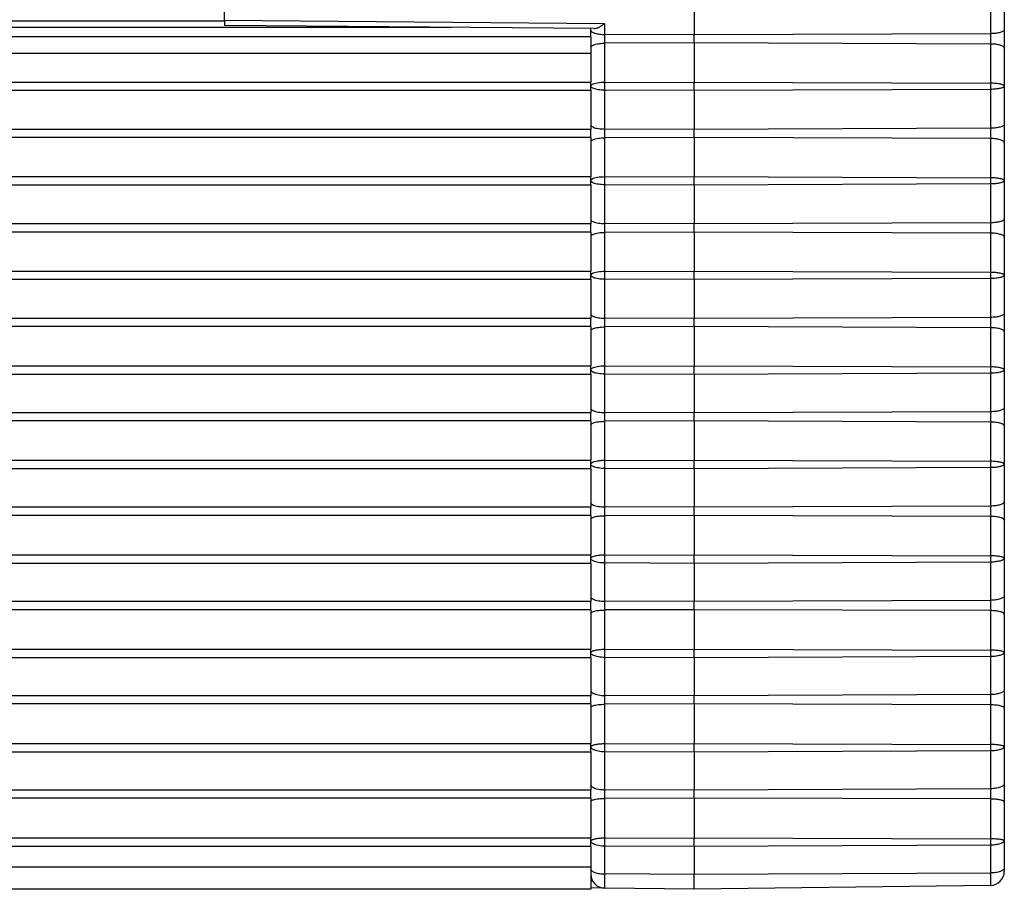
# Model space of a CAD drawing. Units: millimetres. Extents: x 0 to 3195, y 0 to 1954.
# Drawn here: x 956 to 977, y 1926 to 1944 of the extents above; entities that cross this region are included whole.
import ezdxf

# ---------------------------------------------------------------- set-up
doc = ezdxf.new("R2010")
doc.units = ezdxf.units.MM
doc.header["$LTSCALE"] = 65.395
doc.layers.add('06___PRT_ALL_SURFS', color=7, linetype='CONTINUOUS')
doc.layers.add('7_ALL_FEATURES', color=7, linetype='CONTINUOUS')

msp = doc.modelspace()

# ---------------------------------------------------------------- linework, layer by layer
at = {"layer": '06___PRT_ALL_SURFS', "color": 7, "linetype": 'Continuous'}
for q in [(960.336, 1944.813), (960.336, 1944.141)]:
    msp.add_line((960.336, 1944.248), q, dxfattribs=at)
at = {"layer": '7_ALL_FEATURES', "color": 7, "linetype": 'Continuous'}
for p, q in [((970.336, 1944.776), (970.336, 1943.941)), ((976.936, 1944.862), (976.936, 1944.051)), ((968.204, 1944.072), (960.336, 1944.141)), ((968.136, 1944.035), (968.136, 1944.073)), ((968.136, 1943.892), (968.136, 1944.035)), ((970.336, 1943.769), (970.336, 1943.941)), ((976.936, 1944.051), (976.936, 1943.659)), ((968.136, 1943.898), (309.136, 1943.898)), ((968.136, 1943.892), (968.136, 1943.749)), ((968.136, 1943.749), (968.136, 1943.626)), ((970.336, 1943.769), (970.336, 1942.935)), ((968.136, 1943.626), (968.136, 1943.542)), ((968.136, 1943.542), (968.136, 1942.935)), ((976.936, 1943.659), (976.936, 1942.848)), ((968.136, 1942.762), (968.136, 1942.935)), ((970.336, 1942.762), (970.336, 1942.935)), ((968.136, 1942.762), (968.136, 1942.021)), ((970.336, 1942.762), (970.336, 1941.928)), ((976.936, 1942.848), (976.936, 1942.038)), ((968.136, 1942.021), (968.136, 1941.928)), ((976.936, 1942.038), (976.936, 1941.646)), ((968.136, 1941.756), (968.136, 1941.928)), ((970.336, 1941.756), (970.336, 1941.928)), ((968.136, 1941.756), (968.136, 1941.662)), ((968.136, 1941.662), (968.136, 1940.921)), ((970.336, 1941.756), (970.336, 1940.921)), ((976.936, 1941.646), (976.936, 1940.835)), ((968.136, 1940.749), (968.136, 1940.921)), ((970.336, 1940.749), (970.336, 1940.921)), ((976.936, 1940.835), (976.936, 1940.024)), ((968.136, 1940.749), (968.136, 1940.008)), ((970.336, 1940.749), (970.336, 1939.914)), ((968.136, 1940.008), (968.136, 1939.914)), ((976.936, 1940.024), (976.936, 1939.632)), ((968.136, 1939.742), (968.136, 1939.914)), ((968.136, 1939.742), (968.136, 1939.649)), ((970.336, 1939.742), (970.336, 1939.914)), ((970.336, 1939.742), (970.336, 1938.908)), ((968.136, 1939.649), (968.136, 1938.908)), ((976.936, 1939.632), (976.936, 1938.822)), ((968.136, 1938.735), (968.136, 1938.908)), ((970.336, 1938.735), (970.336, 1938.908)), ((968.136, 1938.735), (968.136, 1937.994)), ((970.336, 1938.735), (970.336, 1937.901)), ((976.936, 1938.822), (976.936, 1938.011)), ((968.136, 1937.994), (968.136, 1937.901)), ((968.136, 1937.729), (968.136, 1937.901)), ((970.336, 1937.729), (970.336, 1937.901)), ((976.936, 1938.011), (976.936, 1937.619)), ((968.136, 1937.729), (968.136, 1937.635)), ((968.136, 1937.635), (968.136, 1936.894)), ((970.336, 1937.729), (970.336, 1936.894)), ((976.936, 1937.619), (976.936, 1936.808)), ((968.136, 1936.718), (968.136, 1936.894)), ((970.336, 1936.718), (970.336, 1936.894)), ((976.936, 1936.808), (976.936, 1936.006)), ((968.136, 1936.718), (968.136, 1935.988)), ((970.336, 1936.718), (970.336, 1935.891)), ((968.136, 1935.988), (968.136, 1935.891)), ((976.936, 1936.006), (976.936, 1935.613)), ((968.136, 1935.719), (968.136, 1935.891)), ((970.336, 1935.719), (970.336, 1935.891)), ((968.136, 1935.719), (968.136, 1934.883)), ((970.336, 1935.719), (970.336, 1934.883)), ((976.936, 1935.613), (976.936, 1934.803)), ((968.136, 1934.707), (968.136, 1934.883)), ((968.136, 1934.707), (968.136, 1933.984)), ((970.336, 1934.707), (970.336, 1934.883)), ((970.336, 1934.707), (970.336, 1933.882)), ((976.936, 1934.803), (976.936, 1934.002)), ((968.136, 1933.984), (968.136, 1933.882)), ((968.136, 1933.709), (968.136, 1933.882)), ((970.336, 1933.709), (970.336, 1933.882)), ((976.936, 1934.002), (976.936, 1933.61)), ((968.136, 1933.709), (968.136, 1932.871)), ((970.336, 1933.709), (970.336, 1932.871)), ((976.936, 1933.61), (976.936, 1932.795)), ((968.136, 1932.695), (968.136, 1932.871)), ((970.336, 1932.695), (970.336, 1932.871)), ((976.936, 1932.795), (976.936, 1931.998)), ((968.136, 1932.695), (968.136, 1931.98)), ((970.336, 1932.695), (970.336, 1931.873)), ((968.136, 1931.98), (968.136, 1931.873)), ((976.936, 1931.998), (976.936, 1931.607)), ((968.136, 1931.701), (968.136, 1931.873)), ((970.336, 1931.701), (970.336, 1931.873)), ((968.136, 1931.701), (968.136, 1930.859)), ((970.336, 1931.701), (970.336, 1930.859)), ((976.936, 1931.607), (976.936, 1930.789)), ((968.136, 1930.683), (968.136, 1930.859)), ((970.336, 1930.683), (970.336, 1930.859)), ((976.936, 1930.789), (976.936, 1929.996)), ((968.136, 1930.683), (968.136, 1929.977)), ((970.336, 1930.683), (970.336, 1929.866)), ((968.136, 1929.977), (968.136, 1929.866)), ((968.136, 1929.694), (968.136, 1929.866)), ((970.336, 1929.694), (970.336, 1929.866)), ((976.936, 1929.996), (976.936, 1929.605)), ((968.136, 1929.694), (968.136, 1928.849)), ((970.336, 1929.694), (970.336, 1928.849)), ((976.936, 1929.605), (976.936, 1928.785)), ((968.136, 1928.673), (968.136, 1928.849)), ((970.336, 1928.673), (970.336, 1928.849)), ((968.136, 1928.673), (968.136, 1927.976)), ((970.336, 1928.673), (970.336, 1927.861)), ((976.936, 1928.785), (976.936, 1927.996)), ((968.136, 1927.976), (968.136, 1927.861)), ((976.936, 1927.996), (976.936, 1927.605)), ((968.136, 1927.689), (968.136, 1927.861)), ((970.336, 1927.689), (970.336, 1927.861)), ((968.136, 1927.689), (968.136, 1926.841)), ((970.336, 1927.689), (970.336, 1926.841)), ((976.936, 1927.605), (976.936, 1926.782)), ((968.136, 1926.665), (968.136, 1926.841)), ((970.336, 1926.665), (970.336, 1926.841)), ((976.936, 1926.782), (976.936, 1926.205)), ((968.136, 1926.665), (968.136, 1926.223)), ((970.336, 1926.665), (970.336, 1926.064)), ((968.136, 1926.223), (968.136, 1926.184)), ((968.136, 1926.184), (968.136, 1926.122)), ((968.136, 1926.122), (968.136, 1926.001)), ((976.936, 1926.205), (976.936, 1926.13)), ((968.136, 1926.001), (968.136, 1925.748)), ((970.336, 1925.748), (970.336, 1926.064)), ((968.136, 1925.748), (309.136, 1925.748)), ((968.432, 1925.773), (968.136, 1925.777)), ((970.336, 1925.748), (968.432, 1925.773)), ((976.64, 1925.83), (970.336, 1925.748))]:
    msp.add_line(p, q, dxfattribs=at)
at = {"layer": '7_ALL_FEATURES', "color": 9, "linetype": 'Continuous'}
for p, q in [((976.64, 1944.799), (976.64, 1943.965)), ((316.936, 1944.238), (960.336, 1944.238)), ((968.432, 1944.177), (960.336, 1944.248)), ((968.432, 1943.949), (968.432, 1944.177)), ((960.336, 1944.099), (316.936, 1944.099)), ((965.161, 1944.099), (960.336, 1944.099)), ((968.432, 1943.762), (968.432, 1943.949)), ((970.336, 1943.941), (968.432, 1943.949)), ((976.64, 1943.965), (970.336, 1943.941)), ((976.64, 1943.965), (976.64, 1943.745)), ((970.336, 1943.769), (968.432, 1943.762)), ((968.432, 1942.928), (968.432, 1943.762)), ((976.64, 1943.745), (970.336, 1943.769)), ((976.64, 1943.745), (976.64, 1942.911)), ((968.136, 1943.542), (309.136, 1943.542)), ((309.136, 1942.935), (968.136, 1942.935)), ((968.432, 1942.928), (970.336, 1942.935)), ((968.432, 1942.769), (968.432, 1942.928)), ((970.336, 1942.935), (976.64, 1942.911)), ((976.64, 1942.911), (976.64, 1942.786)), ((309.136, 1942.762), (968.136, 1942.762)), ((968.432, 1941.935), (968.432, 1942.769)), ((968.432, 1942.769), (970.336, 1942.762)), ((970.336, 1942.762), (976.64, 1942.786)), ((976.64, 1942.786), (976.64, 1941.952)), ((968.136, 1941.928), (309.136, 1941.928)), ((968.432, 1941.748), (968.432, 1941.935)), ((970.336, 1941.928), (968.432, 1941.935)), ((976.64, 1941.952), (970.336, 1941.928)), ((976.64, 1941.952), (976.64, 1941.732)), ((968.136, 1941.756), (309.136, 1941.756)), ((970.336, 1941.756), (968.432, 1941.748)), ((968.432, 1940.914), (968.432, 1941.748)), ((976.64, 1941.732), (970.336, 1941.756)), ((976.64, 1941.732), (976.64, 1940.898)), ((309.136, 1940.921), (968.136, 1940.921)), ((968.432, 1940.914), (970.336, 1940.921)), ((968.432, 1940.756), (968.432, 1940.914)), ((970.336, 1940.921), (976.64, 1940.898)), ((970.336, 1940.749), (976.64, 1940.773)), ((976.64, 1940.898), (976.64, 1940.773)), ((976.64, 1940.773), (976.64, 1939.938)), ((309.136, 1940.749), (968.136, 1940.749)), ((968.432, 1939.922), (968.432, 1940.756)), ((968.432, 1940.756), (970.336, 1940.749)), ((968.432, 1939.735), (968.432, 1939.922)), ((970.336, 1939.914), (968.432, 1939.922)), ((976.64, 1939.938), (970.336, 1939.914)), ((976.64, 1939.938), (976.64, 1939.718)), ((968.136, 1939.914), (309.136, 1939.914)), ((968.136, 1939.742), (309.136, 1939.742)), ((970.336, 1939.742), (968.432, 1939.735)), ((968.432, 1938.901), (968.432, 1939.735)), ((976.64, 1939.718), (970.336, 1939.742)), ((976.64, 1939.718), (976.64, 1938.884)), ((309.136, 1938.908), (968.136, 1938.908)), ((968.432, 1938.901), (970.336, 1938.908)), ((968.432, 1938.743), (968.432, 1938.901)), ((970.336, 1938.908), (976.64, 1938.884)), ((976.64, 1938.884), (976.64, 1938.759)), ((309.136, 1938.735), (968.136, 1938.735)), ((968.432, 1937.908), (968.432, 1938.743)), ((968.432, 1938.743), (970.336, 1938.735)), ((970.336, 1938.735), (976.64, 1938.759)), ((976.64, 1938.759), (976.64, 1937.925)), ((968.136, 1937.901), (309.136, 1937.901)), ((968.432, 1937.721), (968.432, 1937.908)), ((970.336, 1937.901), (968.432, 1937.908)), ((976.64, 1937.925), (970.336, 1937.901)), ((976.64, 1937.925), (976.64, 1937.705)), ((968.136, 1937.729), (309.136, 1937.729)), ((970.336, 1937.729), (968.432, 1937.721)), ((968.432, 1936.887), (968.432, 1937.721)), ((976.64, 1937.705), (970.336, 1937.729)), ((976.64, 1937.705), (976.64, 1936.87)), ((309.136, 1936.894), (968.136, 1936.894)), ((968.432, 1936.887), (970.336, 1936.894)), ((968.432, 1936.725), (968.432, 1936.887)), ((970.336, 1936.894), (976.64, 1936.87)), ((976.64, 1936.87), (976.64, 1936.742)), ((309.136, 1936.718), (968.136, 1936.718)), ((968.432, 1935.898), (968.432, 1936.725)), ((968.432, 1936.725), (970.336, 1936.718)), ((970.336, 1936.718), (976.64, 1936.742)), ((976.64, 1936.742), (976.64, 1935.916)), ((968.136, 1935.891), (309.136, 1935.891)), ((968.432, 1935.712), (968.432, 1935.898)), ((970.336, 1935.891), (968.432, 1935.898)), ((976.64, 1935.916), (970.336, 1935.891)), ((976.64, 1935.916), (976.64, 1935.696)), ((968.136, 1935.719), (309.136, 1935.719)), ((970.336, 1935.719), (968.432, 1935.712)), ((968.432, 1934.877), (968.432, 1935.712)), ((976.64, 1935.696), (970.336, 1935.719)), ((976.64, 1935.696), (976.64, 1934.861)), ((309.136, 1934.883), (968.136, 1934.883)), ((309.136, 1934.707), (968.136, 1934.707)), ((968.432, 1934.877), (970.336, 1934.883)), ((968.432, 1934.715), (968.432, 1934.877)), ((968.432, 1933.89), (968.432, 1934.715)), ((968.432, 1934.715), (970.336, 1934.707)), ((970.336, 1934.883), (976.64, 1934.861)), ((970.336, 1934.707), (976.64, 1934.733)), ((976.64, 1934.861), (976.64, 1934.733)), ((976.64, 1934.733), (976.64, 1933.908)), ((968.136, 1933.882), (309.136, 1933.882)), ((968.432, 1933.703), (968.432, 1933.89)), ((970.336, 1933.882), (968.432, 1933.89)), ((976.64, 1933.908), (970.336, 1933.882)), ((976.64, 1933.908), (976.64, 1933.688)), ((968.136, 1933.709), (309.136, 1933.709)), ((970.336, 1933.709), (968.432, 1933.703)), ((968.432, 1932.864), (968.432, 1933.703)), ((976.64, 1933.688), (970.336, 1933.709)), ((976.64, 1933.688), (976.64, 1932.849)), ((309.136, 1932.871), (968.136, 1932.871)), ((968.432, 1932.864), (970.336, 1932.871)), ((968.432, 1932.703), (968.432, 1932.864)), ((970.336, 1932.871), (976.64, 1932.849)), ((976.64, 1932.849), (976.64, 1932.721)), ((309.136, 1932.695), (968.136, 1932.695)), ((968.432, 1931.882), (968.432, 1932.703)), ((968.432, 1932.703), (970.336, 1932.695)), ((970.336, 1932.695), (976.64, 1932.721)), ((976.64, 1932.721), (976.64, 1931.9)), ((968.136, 1931.873), (309.136, 1931.873)), ((968.432, 1931.695), (968.432, 1931.882)), ((970.336, 1931.873), (968.432, 1931.882)), ((976.64, 1931.9), (970.336, 1931.873)), ((976.64, 1931.9), (976.64, 1931.681)), ((968.136, 1931.701), (309.136, 1931.701)), ((970.336, 1931.701), (968.432, 1931.695)), ((968.432, 1930.853), (968.432, 1931.695)), ((976.64, 1931.681), (970.336, 1931.701)), ((976.64, 1931.681), (976.64, 1930.839)), ((309.136, 1930.859), (968.136, 1930.859)), ((968.432, 1930.853), (970.336, 1930.859)), ((968.432, 1930.692), (968.432, 1930.853)), ((970.336, 1930.859), (976.64, 1930.839)), ((970.336, 1930.683), (976.64, 1930.711)), ((976.64, 1930.839), (976.64, 1930.711)), ((976.64, 1930.711), (976.64, 1929.894)), ((309.136, 1930.683), (968.136, 1930.683)), ((968.432, 1929.875), (968.432, 1930.692)), ((968.432, 1930.692), (970.336, 1930.683)), ((968.136, 1929.866), (309.136, 1929.866)), ((968.432, 1929.688), (968.432, 1929.875)), ((970.336, 1929.866), (968.432, 1929.875)), ((976.64, 1929.894), (970.336, 1929.866)), ((976.64, 1929.894), (976.64, 1929.675)), ((968.136, 1929.694), (309.136, 1929.694)), ((970.336, 1929.694), (968.432, 1929.688)), ((968.432, 1928.844), (968.432, 1929.688)), ((976.64, 1929.675), (970.336, 1929.694)), ((976.64, 1929.675), (976.64, 1928.83)), ((309.136, 1928.849), (968.136, 1928.849)), ((968.432, 1928.844), (970.336, 1928.849)), ((968.432, 1928.682), (968.432, 1928.844)), ((970.336, 1928.849), (976.64, 1928.83)), ((976.64, 1928.83), (976.64, 1928.702)), ((309.136, 1928.673), (968.136, 1928.673)), ((968.432, 1927.869), (968.432, 1928.682)), ((968.432, 1928.682), (970.336, 1928.673)), ((970.336, 1928.673), (976.64, 1928.702)), ((976.64, 1928.702), (976.64, 1927.89)), ((968.136, 1927.861), (309.136, 1927.861)), ((968.432, 1927.683), (968.432, 1927.869)), ((970.336, 1927.861), (968.432, 1927.869)), ((976.64, 1927.89), (970.336, 1927.861)), ((976.64, 1927.89), (976.64, 1927.671)), ((968.136, 1927.689), (309.136, 1927.689)), ((970.336, 1927.689), (968.432, 1927.683)), ((968.432, 1926.836), (968.432, 1927.683)), ((976.64, 1927.671), (970.336, 1927.689)), ((976.64, 1927.671), (976.64, 1926.823)), ((309.136, 1926.841), (968.136, 1926.841)), ((968.432, 1926.836), (970.336, 1926.841)), ((968.432, 1926.674), (968.432, 1926.836)), ((970.336, 1926.841), (976.64, 1926.823)), ((976.64, 1926.823), (976.64, 1926.695)), ((309.136, 1926.665), (968.136, 1926.665)), ((968.432, 1926.074), (968.432, 1926.674)), ((968.432, 1926.674), (970.336, 1926.665)), ((970.336, 1926.665), (976.64, 1926.695)), ((976.64, 1926.695), (976.64, 1926.095)), ((968.136, 1926.223), (309.136, 1926.223)), ((976.64, 1926.095), (970.336, 1926.064)), ((976.64, 1926.095), (976.64, 1925.83)), ((968.175, 1925.926), (968.136, 1925.927)), ((968.432, 1925.773), (968.432, 1926.074)), ((970.336, 1926.064), (968.432, 1926.074))]:
    msp.add_line(p, q, dxfattribs=at)
at = {"layer": '7_ALL_FEATURES', "color": 7, "linetype": 'Continuous'}
for centre, start, end in [((976.636, 1926.13), 270.75, 360), ((968.436, 1926.073), 180, 269.25)]:
    msp.add_arc(centre, 0.3, start, end, dxfattribs=at)
msp.add_open_spline([(968.204, 1944.072), (968.221, 1944.072), (968.259, 1944.081), (968.314, 1944.106), (968.373, 1944.139), (968.412, 1944.164), (968.432, 1944.177)], degree=3, knots=[0, 0, 0, 0, 0.203589, 0.445993, 0.714773, 1, 1, 1, 1], dxfattribs=at)
at = {"layer": '7_ALL_FEATURES', "color": 9, "linetype": 'Continuous'}
for points, knots in [([(968.136, 1944.035), (968.136, 1944.029), (968.142, 1944.015), (968.16, 1944), (968.188, 1943.985), (968.225, 1943.973), (968.269, 1943.963), (968.339, 1943.952), (968.395, 1943.949), (968.432, 1943.949)], [0, 0, 0, 0, 0.054617, 0.12663, 0.222872, 0.343712, 0.486557, 0.647188, 1, 1, 1, 1]), ([(976.936, 1944.051), (976.936, 1944.045), (976.931, 1944.032), (976.912, 1944.016), (976.885, 1944.002), (976.848, 1943.989), (976.803, 1943.979), (976.734, 1943.968), (976.678, 1943.965), (976.64, 1943.965)], [0, 0, 0, 0, 0.054617, 0.12663, 0.222872, 0.343712, 0.486557, 0.647188, 1, 1, 1, 1]), ([(968.136, 1943.676), (968.136, 1943.682), (968.142, 1943.695), (968.16, 1943.711), (968.188, 1943.725), (968.225, 1943.738), (968.269, 1943.748), (968.339, 1943.759), (968.395, 1943.762), (968.432, 1943.762)], [0, 0, 0, 0, 0.054616, 0.126629, 0.222872, 0.343711, 0.486557, 0.647187, 1, 1, 1, 1]), ([(976.936, 1943.659), (976.936, 1943.665), (976.931, 1943.679), (976.912, 1943.694), (976.885, 1943.709), (976.848, 1943.721), (976.803, 1943.731), (976.734, 1943.742), (976.678, 1943.745), (976.64, 1943.745)], [0, 0, 0, 0, 0.054616, 0.126629, 0.222872, 0.343711, 0.486557, 0.647187, 1, 1, 1, 1]), ([(968.166, 1942.881), (968.161, 1942.878), (968.151, 1942.872), (968.143, 1942.864), (968.14, 1942.86)], [0, 0, 0, 0, 0.566324, 1, 1, 1, 1]), ([(968.432, 1942.928), (968.38, 1942.927), (968.305, 1942.922), (968.217, 1942.902), (968.181, 1942.889), (968.166, 1942.881)], [0, 0, 0, 0, 0.580042, 0.818094, 1, 1, 1, 1]), ([(976.936, 1942.848), (976.936, 1942.853), (976.932, 1942.859), (976.923, 1942.866), (976.909, 1942.874), (976.884, 1942.883), (976.848, 1942.892), (976.803, 1942.9), (976.733, 1942.908), (976.678, 1942.911), (976.64, 1942.911)], [0, 0, 0, 0, 0.040186, 0.069101, 0.105141, 0.199167, 0.321187, 0.467645, 0.633619, 1, 1, 1, 1]), ([(968.14, 1942.837), (968.144, 1942.83), (968.161, 1942.817), (968.179, 1942.809), (968.191, 1942.805)], [0, 0, 0, 0, 0.404496, 1, 1, 1, 1]), ([(968.191, 1942.805), (968.206, 1942.799), (968.241, 1942.789), (968.321, 1942.774), (968.387, 1942.77), (968.432, 1942.769)], [0, 0, 0, 0, 0.200988, 0.442828, 1, 1, 1, 1]), ([(976.64, 1942.786), (976.678, 1942.786), (976.733, 1942.789), (976.803, 1942.797), (976.848, 1942.805), (976.884, 1942.814), (976.909, 1942.823), (976.923, 1942.831), (976.932, 1942.838), (976.936, 1942.844), (976.936, 1942.848)], [0, 0, 0, 0, 0.366381, 0.532355, 0.678813, 0.800834, 0.894859, 0.930899, 0.959814, 1, 1, 1, 1]), ([(976.936, 1942.038), (976.936, 1942.032), (976.931, 1942.018), (976.912, 1942.003), (976.885, 1941.988), (976.848, 1941.976), (976.803, 1941.966), (976.734, 1941.955), (976.678, 1941.952), (976.64, 1941.952)], [0, 0, 0, 0, 0.054616, 0.126629, 0.222872, 0.343711, 0.486557, 0.647187, 1, 1, 1, 1]), ([(968.145, 1942.001), (968.15, 1941.995), (968.165, 1941.984), (968.181, 1941.976), (968.191, 1941.972)], [0, 0, 0, 0, 0.432478, 1, 1, 1, 1]), ([(968.191, 1941.972), (968.206, 1941.965), (968.241, 1941.955), (968.322, 1941.94), (968.387, 1941.935), (968.432, 1941.935)], [0, 0, 0, 0, 0.202099, 0.443976, 1, 1, 1, 1]), ([(968.145, 1941.682), (968.15, 1941.688), (968.165, 1941.7), (968.181, 1941.708), (968.191, 1941.712)], [0, 0, 0, 0, 0.432478, 1, 1, 1, 1]), ([(968.191, 1941.712), (968.206, 1941.718), (968.241, 1941.729), (968.322, 1941.744), (968.387, 1941.748), (968.432, 1941.748)], [0, 0, 0, 0, 0.2021, 0.443976, 1, 1, 1, 1]), ([(976.936, 1941.646), (976.936, 1941.652), (976.931, 1941.665), (976.912, 1941.681), (976.885, 1941.695), (976.848, 1941.708), (976.803, 1941.718), (976.734, 1941.729), (976.678, 1941.732), (976.64, 1941.732)], [0, 0, 0, 0, 0.054617, 0.12663, 0.222872, 0.343712, 0.486557, 0.647188, 1, 1, 1, 1]), ([(968.166, 1940.868), (968.161, 1940.865), (968.151, 1940.859), (968.143, 1940.851), (968.14, 1940.847)], [0, 0, 0, 0, 0.566324, 1, 1, 1, 1]), ([(968.14, 1940.824), (968.144, 1940.817), (968.161, 1940.804), (968.179, 1940.796), (968.191, 1940.791)], [0, 0, 0, 0, 0.404494, 1, 1, 1, 1]), ([(968.432, 1940.914), (968.38, 1940.914), (968.305, 1940.908), (968.217, 1940.889), (968.181, 1940.876), (968.166, 1940.868)], [0, 0, 0, 0, 0.580041, 0.818094, 1, 1, 1, 1]), ([(968.191, 1940.791), (968.206, 1940.786), (968.241, 1940.775), (968.321, 1940.76), (968.387, 1940.756), (968.432, 1940.756)], [0, 0, 0, 0, 0.200987, 0.442828, 1, 1, 1, 1]), ([(976.936, 1940.835), (976.936, 1940.839), (976.932, 1940.846), (976.923, 1940.852), (976.909, 1940.861), (976.884, 1940.869), (976.848, 1940.879), (976.803, 1940.887), (976.733, 1940.895), (976.678, 1940.897), (976.64, 1940.898)], [0, 0, 0, 0, 0.040186, 0.069102, 0.105142, 0.199167, 0.321188, 0.467645, 0.633619, 1, 1, 1, 1]), ([(976.64, 1940.773), (976.678, 1940.773), (976.733, 1940.775), (976.803, 1940.783), (976.848, 1940.791), (976.884, 1940.801), (976.909, 1940.81), (976.923, 1940.818), (976.932, 1940.824), (976.936, 1940.831), (976.936, 1940.835)], [0, 0, 0, 0, 0.366382, 0.532356, 0.678814, 0.800835, 0.89486, 0.9309, 0.959815, 1, 1, 1, 1]), ([(968.145, 1939.988), (968.15, 1939.982), (968.165, 1939.97), (968.181, 1939.962), (968.191, 1939.958)], [0, 0, 0, 0, 0.432477, 1, 1, 1, 1]), ([(968.191, 1939.958), (968.206, 1939.952), (968.241, 1939.941), (968.322, 1939.926), (968.387, 1939.922), (968.432, 1939.922)], [0, 0, 0, 0, 0.202099, 0.443976, 1, 1, 1, 1]), ([(976.936, 1940.024), (976.936, 1940.019), (976.931, 1940.005), (976.912, 1939.989), (976.885, 1939.975), (976.848, 1939.962), (976.803, 1939.952), (976.734, 1939.941), (976.678, 1939.938), (976.64, 1939.938)], [0, 0, 0, 0, 0.054616, 0.126628, 0.22287, 0.34371, 0.486555, 0.647187, 1, 1, 1, 1]), ([(968.191, 1939.698), (968.206, 1939.705), (968.241, 1939.715), (968.322, 1939.731), (968.387, 1939.735), (968.432, 1939.735)], [0, 0, 0, 0, 0.2021, 0.443977, 1, 1, 1, 1]), ([(976.936, 1939.632), (976.936, 1939.638), (976.931, 1939.652), (976.912, 1939.667), (976.885, 1939.682), (976.848, 1939.694), (976.803, 1939.704), (976.734, 1939.715), (976.678, 1939.718), (976.64, 1939.718)], [0, 0, 0, 0, 0.054617, 0.126631, 0.222874, 0.343713, 0.486558, 0.647189, 1, 1, 1, 1]), ([(968.145, 1939.669), (968.15, 1939.675), (968.165, 1939.686), (968.181, 1939.694), (968.191, 1939.698)], [0, 0, 0, 0, 0.432479, 1, 1, 1, 1]), ([(968.432, 1938.901), (968.38, 1938.9), (968.305, 1938.895), (968.217, 1938.875), (968.181, 1938.862), (968.166, 1938.854)], [0, 0, 0, 0, 0.580039, 0.818092, 1, 1, 1, 1]), ([(976.936, 1938.822), (976.936, 1938.826), (976.932, 1938.832), (976.923, 1938.839), (976.909, 1938.847), (976.884, 1938.856), (976.848, 1938.865), (976.803, 1938.873), (976.733, 1938.881), (976.678, 1938.884), (976.64, 1938.884)], [0, 0, 0, 0, 0.040188, 0.069104, 0.105145, 0.199171, 0.321191, 0.467648, 0.633621, 1, 1, 1, 1]), ([(968.166, 1938.854), (968.161, 1938.851), (968.151, 1938.845), (968.143, 1938.837), (968.14, 1938.833)], [0, 0, 0, 0, 0.566324, 1, 1, 1, 1]), ([(968.14, 1938.811), (968.144, 1938.804), (968.161, 1938.791), (968.179, 1938.782), (968.191, 1938.778)], [0, 0, 0, 0, 0.404482, 1, 1, 1, 1]), ([(968.191, 1938.778), (968.206, 1938.772), (968.241, 1938.762), (968.321, 1938.747), (968.387, 1938.743), (968.432, 1938.743)], [0, 0, 0, 0, 0.200985, 0.442825, 1, 1, 1, 1]), ([(976.64, 1938.759), (976.678, 1938.759), (976.733, 1938.762), (976.803, 1938.77), (976.848, 1938.778), (976.884, 1938.787), (976.909, 1938.796), (976.923, 1938.804), (976.932, 1938.811), (976.936, 1938.817), (976.936, 1938.822)], [0, 0, 0, 0, 0.366388, 0.532365, 0.678824, 0.800846, 0.89487, 0.930908, 0.959822, 1, 1, 1, 1]), ([(968.145, 1937.974), (968.15, 1937.968), (968.165, 1937.957), (968.181, 1937.949), (968.191, 1937.945)], [0, 0, 0, 0, 0.432468, 1, 1, 1, 1]), ([(968.191, 1937.945), (968.206, 1937.938), (968.241, 1937.928), (968.322, 1937.913), (968.387, 1937.908), (968.432, 1937.908)], [0, 0, 0, 0, 0.202097, 0.443973, 1, 1, 1, 1]), ([(976.936, 1938.011), (976.936, 1938.005), (976.931, 1937.991), (976.912, 1937.976), (976.885, 1937.961), (976.848, 1937.949), (976.803, 1937.939), (976.734, 1937.928), (976.678, 1937.925), (976.64, 1937.925)], [0, 0, 0, 0, 0.054608, 0.126616, 0.222857, 0.343697, 0.486544, 0.647179, 1, 1, 1, 1]), ([(968.145, 1937.655), (968.15, 1937.661), (968.165, 1937.673), (968.181, 1937.681), (968.191, 1937.685)], [0, 0, 0, 0, 0.432488, 1, 1, 1, 1]), ([(968.191, 1937.685), (968.206, 1937.691), (968.241, 1937.702), (968.322, 1937.717), (968.387, 1937.721), (968.432, 1937.721)], [0, 0, 0, 0, 0.202102, 0.443979, 1, 1, 1, 1]), ([(976.936, 1937.619), (976.936, 1937.625), (976.931, 1937.638), (976.912, 1937.654), (976.885, 1937.668), (976.848, 1937.681), (976.803, 1937.691), (976.734, 1937.702), (976.678, 1937.705), (976.64, 1937.705)], [0, 0, 0, 0, 0.054625, 0.126643, 0.222887, 0.343726, 0.486569, 0.647196, 1, 1, 1, 1]), ([(968.166, 1936.84), (968.161, 1936.837), (968.151, 1936.831), (968.143, 1936.824), (968.14, 1936.819)], [0, 0, 0, 0, 0.566451, 1, 1, 1, 1]), ([(968.141, 1936.794), (968.146, 1936.787), (968.162, 1936.775), (968.18, 1936.766), (968.191, 1936.762)], [0, 0, 0, 0, 0.415098, 1, 1, 1, 1]), ([(968.432, 1936.887), (968.38, 1936.886), (968.305, 1936.881), (968.217, 1936.861), (968.181, 1936.848), (968.166, 1936.84)], [0, 0, 0, 0, 0.580154, 0.818194, 1, 1, 1, 1]), ([(976.936, 1936.808), (976.936, 1936.812), (976.932, 1936.819), (976.923, 1936.825), (976.909, 1936.833), (976.884, 1936.842), (976.848, 1936.852), (976.803, 1936.859), (976.733, 1936.868), (976.678, 1936.87), (976.64, 1936.87)], [0, 0, 0, 0, 0.039856, 0.068677, 0.104656, 0.198636, 0.320682, 0.467219, 0.633312, 1, 1, 1, 1]), ([(976.64, 1936.742), (976.678, 1936.743), (976.734, 1936.745), (976.803, 1936.754), (976.848, 1936.762), (976.884, 1936.772), (976.909, 1936.781), (976.923, 1936.79), (976.932, 1936.797), (976.936, 1936.804), (976.936, 1936.808)], [0, 0, 0, 0, 0.364904, 0.530304, 0.676378, 0.798279, 0.892547, 0.928896, 0.958284, 1, 1, 1, 1]), ([(968.191, 1936.762), (968.206, 1936.756), (968.241, 1936.746), (968.321, 1936.73), (968.387, 1936.725), (968.432, 1936.725)], [0, 0, 0, 0, 0.201483, 0.443396, 1, 1, 1, 1]), ([(968.148, 1935.963), (968.154, 1935.958), (968.167, 1935.948), (968.182, 1935.94), (968.191, 1935.937)], [0, 0, 0, 0, 0.444051, 1, 1, 1, 1]), ([(976.936, 1936.006), (976.936, 1935.999), (976.931, 1935.985), (976.912, 1935.969), (976.885, 1935.954), (976.848, 1935.941), (976.803, 1935.93), (976.734, 1935.919), (976.678, 1935.916), (976.64, 1935.916)], [0, 0, 0, 0, 0.056363, 0.129428, 0.226066, 0.346808, 0.48919, 0.649093, 1, 1, 1, 1]), ([(968.191, 1935.937), (968.206, 1935.93), (968.241, 1935.919), (968.322, 1935.903), (968.387, 1935.899), (968.432, 1935.898)], [0, 0, 0, 0, 0.202636, 0.444583, 1, 1, 1, 1]), ([(968.142, 1935.645), (968.146, 1935.652), (968.162, 1935.664), (968.18, 1935.673), (968.191, 1935.677)], [0, 0, 0, 0, 0.419774, 1, 1, 1, 1]), ([(968.191, 1935.677), (968.206, 1935.683), (968.241, 1935.693), (968.322, 1935.708), (968.387, 1935.712), (968.432, 1935.712)], [0, 0, 0, 0, 0.20158, 0.443388, 1, 1, 1, 1]), ([(976.936, 1935.613), (976.936, 1935.626), (976.921, 1935.641), (976.901, 1935.652), (976.88, 1935.662), (976.848, 1935.673), (976.803, 1935.683), (976.733, 1935.693), (976.678, 1935.696), (976.64, 1935.696)], [0, 0, 0, 0, 0.12064, 0.165577, 0.216947, 0.338317, 0.48213, 0.644052, 1, 1, 1, 1]), ([(968.163, 1934.83), (968.157, 1934.827), (968.147, 1934.821), (968.14, 1934.812), (968.138, 1934.808)], [0, 0, 0, 0, 0.58157, 1, 1, 1, 1]), ([(968.145, 1934.782), (968.15, 1934.776), (968.165, 1934.765), (968.181, 1934.757), (968.191, 1934.753)], [0, 0, 0, 0, 0.432306, 1, 1, 1, 1]), ([(968.432, 1934.877), (968.404, 1934.876), (968.351, 1934.874), (968.275, 1934.865), (968.213, 1934.851), (968.177, 1934.838), (968.163, 1934.83)], [0, 0, 0, 0, 0.304673, 0.585745, 0.822787, 1, 1, 1, 1]), ([(968.191, 1934.753), (968.206, 1934.747), (968.241, 1934.736), (968.321, 1934.72), (968.387, 1934.715), (968.432, 1934.715)], [0, 0, 0, 0, 0.202087, 0.444085, 1, 1, 1, 1]), ([(976.936, 1934.803), (976.936, 1934.806), (976.932, 1934.813), (976.923, 1934.819), (976.909, 1934.826), (976.884, 1934.835), (976.848, 1934.843), (976.803, 1934.85), (976.733, 1934.858), (976.678, 1934.861), (976.64, 1934.861)], [0, 0, 0, 0, 0.037933, 0.066183, 0.101796, 0.195497, 0.3177, 0.464711, 0.631508, 1, 1, 1, 1]), ([(976.64, 1934.733), (976.678, 1934.733), (976.734, 1934.736), (976.803, 1934.745), (976.848, 1934.754), (976.884, 1934.764), (976.909, 1934.774), (976.923, 1934.783), (976.932, 1934.791), (976.936, 1934.798), (976.936, 1934.803)], [0, 0, 0, 0, 0.362868, 0.527479, 0.67303, 0.794776, 0.889392, 0.926171, 0.95621, 1, 1, 1, 1]), ([(968.148, 1933.957), (968.151, 1933.955), (968.163, 1933.943), (968.179, 1933.935), (968.191, 1933.929)], [0, 0, 0, 0, 0.210587, 1, 1, 1, 1]), ([(968.191, 1933.929), (968.206, 1933.923), (968.241, 1933.911), (968.321, 1933.894), (968.387, 1933.89), (968.432, 1933.89)], [0, 0, 0, 0, 0.203265, 0.445297, 1, 1, 1, 1]), ([(976.936, 1934.002), (976.936, 1933.995), (976.931, 1933.981), (976.913, 1933.964), (976.885, 1933.948), (976.848, 1933.934), (976.803, 1933.923), (976.734, 1933.911), (976.678, 1933.908), (976.64, 1933.908)], [0, 0, 0, 0, 0.058323, 0.132592, 0.229695, 0.350336, 0.492195, 0.65127, 1, 1, 1, 1]), ([(968.139, 1933.636), (968.143, 1933.643), (968.16, 1933.657), (968.179, 1933.665), (968.191, 1933.67)], [0, 0, 0, 0, 0.405398, 1, 1, 1, 1]), ([(968.191, 1933.67), (968.206, 1933.675), (968.241, 1933.685), (968.322, 1933.699), (968.387, 1933.703), (968.432, 1933.703)], [0, 0, 0, 0, 0.201009, 0.442743, 1, 1, 1, 1]), ([(976.936, 1933.61), (976.936, 1933.622), (976.916, 1933.64), (976.885, 1933.654), (976.848, 1933.666), (976.803, 1933.675), (976.733, 1933.685), (976.678, 1933.688), (976.64, 1933.688)], [0, 0, 0, 0, 0.117403, 0.213192, 0.33471, 0.479081, 0.641853, 1, 1, 1, 1]), ([(968.155, 1932.817), (968.15, 1932.814), (968.143, 1932.808), (968.137, 1932.799), (968.137, 1932.795)], [0, 0, 0, 0, 0.58853, 1, 1, 1, 1]), ([(968.432, 1932.864), (968.403, 1932.864), (968.346, 1932.862), (968.268, 1932.852), (968.205, 1932.838), (968.169, 1932.825), (968.155, 1932.817)], [0, 0, 0, 0, 0.312654, 0.598108, 0.833019, 1, 1, 1, 1]), ([(976.936, 1932.795), (976.936, 1932.799), (976.932, 1932.805), (976.923, 1932.81), (976.909, 1932.817), (976.884, 1932.825), (976.831, 1932.837), (976.748, 1932.846), (976.678, 1932.849), (976.64, 1932.849)], [0, 0, 0, 0, 0.035813, 0.063457, 0.098687, 0.192114, 0.31451, 0.629526, 1, 1, 1, 1]), ([(976.64, 1932.721), (976.678, 1932.722), (976.734, 1932.725), (976.803, 1932.734), (976.848, 1932.744), (976.884, 1932.754), (976.909, 1932.765), (976.923, 1932.775), (976.932, 1932.783), (976.936, 1932.791), (976.936, 1932.795)], [0, 0, 0, 0, 0.360754, 0.524549, 0.669565, 0.791163, 0.886154, 0.923389, 0.954105, 1, 1, 1, 1]), ([(968.148, 1932.77), (968.153, 1932.765), (968.167, 1932.755), (968.182, 1932.747), (968.191, 1932.743)], [0, 0, 0, 0, 0.441146, 1, 1, 1, 1]), ([(968.191, 1932.743), (968.206, 1932.736), (968.241, 1932.725), (968.321, 1932.708), (968.387, 1932.703), (968.432, 1932.703)], [0, 0, 0, 0, 0.202715, 0.444802, 1, 1, 1, 1]), ([(976.936, 1931.998), (976.936, 1931.992), (976.931, 1931.977), (976.913, 1931.959), (976.885, 1931.942), (976.848, 1931.928), (976.803, 1931.916), (976.734, 1931.904), (976.678, 1931.901), (976.64, 1931.9)], [0, 0, 0, 0, 0.060249, 0.135727, 0.233309, 0.353862, 0.495204, 0.653452, 1, 1, 1, 1]), ([(968.153, 1931.948), (968.155, 1931.946), (968.167, 1931.936), (968.18, 1931.928), (968.191, 1931.923)], [0, 0, 0, 0, 0.217848, 1, 1, 1, 1]), ([(968.191, 1931.923), (968.206, 1931.916), (968.241, 1931.904), (968.321, 1931.887), (968.387, 1931.882), (968.432, 1931.882)], [0, 0, 0, 0, 0.203914, 0.446034, 1, 1, 1, 1]), ([(968.138, 1931.628), (968.141, 1931.636), (968.159, 1931.651), (968.179, 1931.659), (968.191, 1931.664)], [0, 0, 0, 0, 0.389547, 1, 1, 1, 1]), ([(968.191, 1931.664), (968.206, 1931.669), (968.241, 1931.678), (968.322, 1931.691), (968.387, 1931.695), (968.432, 1931.695)], [0, 0, 0, 0, 0.200462, 0.442125, 1, 1, 1, 1]), ([(976.936, 1931.607), (976.936, 1931.619), (976.915, 1931.636), (976.885, 1931.649), (976.848, 1931.66), (976.803, 1931.669), (976.733, 1931.678), (976.678, 1931.681), (976.64, 1931.681)], [0, 0, 0, 0, 0.114155, 0.209546, 0.33121, 0.476123, 0.63972, 1, 1, 1, 1]), ([(968.152, 1930.806), (968.15, 1930.805), (968.143, 1930.8), (968.137, 1930.794), (968.137, 1930.788)], [0, 0, 0, 0, 0.32085, 1, 1, 1, 1]), ([(968.432, 1930.853), (968.402, 1930.853), (968.344, 1930.851), (968.265, 1930.841), (968.207, 1930.829), (968.172, 1930.817), (968.158, 1930.81), (968.152, 1930.806)], [0, 0, 0, 0, 0.317248, 0.6052, 0.838807, 0.929196, 1, 1, 1, 1]), ([(968.153, 1930.757), (968.155, 1930.755), (968.167, 1930.746), (968.18, 1930.739), (968.191, 1930.734)], [0, 0, 0, 0, 0.216744, 1, 1, 1, 1]), ([(968.191, 1930.734), (968.206, 1930.727), (968.241, 1930.715), (968.321, 1930.697), (968.387, 1930.692), (968.432, 1930.692)], [0, 0, 0, 0, 0.203362, 0.445542, 1, 1, 1, 1]), ([(976.936, 1930.789), (976.936, 1930.793), (976.931, 1930.798), (976.923, 1930.803), (976.909, 1930.809), (976.884, 1930.816), (976.831, 1930.827), (976.748, 1930.836), (976.678, 1930.839), (976.64, 1930.839)], [0, 0, 0, 0, 0.033706, 0.060768, 0.095633, 0.188803, 0.311383, 0.627653, 1, 1, 1, 1]), ([(976.64, 1930.711), (976.678, 1930.711), (976.734, 1930.714), (976.803, 1930.725), (976.848, 1930.734), (976.884, 1930.746), (976.909, 1930.757), (976.923, 1930.767), (976.932, 1930.776), (976.936, 1930.784), (976.936, 1930.789)], [0, 0, 0, 0, 0.35861, 0.521582, 0.666064, 0.787523, 0.882912, 0.920614, 0.952019, 1, 1, 1, 1]), ([(968.136, 1929.977), (968.136, 1929.97), (968.141, 1929.955), (968.151, 1929.944), (968.158, 1929.939)], [0, 0, 0, 0, 0.449929, 1, 1, 1, 1]), ([(968.158, 1929.939), (968.16, 1929.937), (968.17, 1929.929), (968.182, 1929.922), (968.191, 1929.918)], [0, 0, 0, 0, 0.224523, 1, 1, 1, 1]), ([(968.191, 1929.918), (968.206, 1929.911), (968.241, 1929.898), (968.321, 1929.88), (968.387, 1929.875), (968.432, 1929.875)], [0, 0, 0, 0, 0.204582, 0.446793, 1, 1, 1, 1]), ([(976.936, 1929.996), (976.936, 1929.99), (976.931, 1929.974), (976.913, 1929.955), (976.885, 1929.938), (976.848, 1929.923), (976.803, 1929.911), (976.734, 1929.898), (976.678, 1929.894), (976.64, 1929.894)], [0, 0, 0, 0, 0.062141, 0.138829, 0.236904, 0.357378, 0.498212, 0.655637, 1, 1, 1, 1]), ([(968.136, 1929.618), (968.136, 1929.627), (968.149, 1929.64), (968.169, 1929.65), (968.183, 1929.656), (968.191, 1929.659)], [0, 0, 0, 0, 0.359858, 0.641747, 1, 1, 1, 1]), ([(968.191, 1929.659), (968.207, 1929.664), (968.241, 1929.672), (968.322, 1929.685), (968.387, 1929.688), (968.432, 1929.688)], [0, 0, 0, 0, 0.199939, 0.441536, 1, 1, 1, 1]), ([(976.936, 1929.605), (976.936, 1929.616), (976.915, 1929.633), (976.885, 1929.645), (976.847, 1929.655), (976.803, 1929.663), (976.733, 1929.672), (976.678, 1929.675), (976.64, 1929.675)], [0, 0, 0, 0, 0.110921, 0.205933, 0.327753, 0.473206, 0.63762, 1, 1, 1, 1]), ([(968.432, 1928.844), (968.401, 1928.843), (968.34, 1928.841), (968.258, 1928.831), (968.199, 1928.819), (968.164, 1928.806), (968.151, 1928.799), (968.146, 1928.796)], [0, 0, 0, 0, 0.326538, 0.619516, 0.85052, 0.936155, 1, 1, 1, 1]), ([(976.936, 1928.785), (976.936, 1928.788), (976.931, 1928.793), (976.923, 1928.797), (976.908, 1928.803), (976.884, 1928.809), (976.831, 1928.819), (976.748, 1928.828), (976.678, 1928.83), (976.64, 1928.83)], [0, 0, 0, 0, 0.031628, 0.05814, 0.092666, 0.185607, 0.308374, 0.625856, 1, 1, 1, 1]), ([(968.136, 1928.781), (968.136, 1928.778), (968.139, 1928.765), (968.148, 1928.754), (968.156, 1928.747)], [0, 0, 0, 0, 0.212508, 1, 1, 1, 1]), ([(968.156, 1928.747), (968.159, 1928.745), (968.169, 1928.737), (968.181, 1928.73), (968.191, 1928.726)], [0, 0, 0, 0, 0.221843, 1, 1, 1, 1]), ([(968.191, 1928.726), (968.206, 1928.719), (968.241, 1928.706), (968.321, 1928.688), (968.387, 1928.682), (968.432, 1928.682)], [0, 0, 0, 0, 0.204029, 0.446304, 1, 1, 1, 1]), ([(976.64, 1928.702), (976.678, 1928.703), (976.734, 1928.706), (976.804, 1928.717), (976.848, 1928.727), (976.885, 1928.739), (976.916, 1928.754), (976.936, 1928.772), (976.936, 1928.785)], [0, 0, 0, 0, 0.357744, 0.520478, 0.664952, 0.786725, 0.882883, 1, 1, 1, 1]), ([(968.136, 1927.976), (968.136, 1927.969), (968.141, 1927.953), (968.151, 1927.942), (968.158, 1927.936)], [0, 0, 0, 0, 0.453237, 1, 1, 1, 1]), ([(976.936, 1927.996), (976.936, 1927.989), (976.931, 1927.973), (976.913, 1927.953), (976.885, 1927.935), (976.848, 1927.92), (976.803, 1927.907), (976.734, 1927.894), (976.678, 1927.89), (976.64, 1927.89)], [0, 0, 0, 0, 0.063998, 0.141894, 0.240473, 0.360881, 0.501213, 0.657819, 1, 1, 1, 1]), ([(968.158, 1927.936), (968.16, 1927.934), (968.17, 1927.926), (968.182, 1927.919), (968.191, 1927.914)], [0, 0, 0, 0, 0.225398, 1, 1, 1, 1]), ([(968.191, 1927.914), (968.206, 1927.907), (968.241, 1927.894), (968.321, 1927.875), (968.387, 1927.87), (968.432, 1927.869)], [0, 0, 0, 0, 0.205267, 0.447572, 1, 1, 1, 1]), ([(968.136, 1927.617), (968.136, 1927.625), (968.149, 1927.638), (968.169, 1927.648), (968.183, 1927.653), (968.191, 1927.655)], [0, 0, 0, 0, 0.352682, 0.636616, 1, 1, 1, 1]), ([(968.191, 1927.655), (968.207, 1927.66), (968.242, 1927.668), (968.322, 1927.68), (968.387, 1927.683), (968.432, 1927.683)], [0, 0, 0, 0, 0.199441, 0.440975, 1, 1, 1, 1]), ([(976.936, 1927.605), (976.936, 1927.609), (976.932, 1927.617), (976.923, 1927.624), (976.909, 1927.633), (976.884, 1927.642), (976.848, 1927.652), (976.803, 1927.66), (976.733, 1927.668), (976.678, 1927.67), (976.64, 1927.671)], [0, 0, 0, 0, 0.044522, 0.074501, 0.111136, 0.205429, 0.326944, 0.472373, 0.636957, 1, 1, 1, 1]), ([(968.136, 1926.777), (968.136, 1926.771), (968.142, 1926.755), (968.153, 1926.744), (968.16, 1926.739)], [0, 0, 0, 0, 0.43701, 1, 1, 1, 1]), ([(968.432, 1926.836), (968.399, 1926.836), (968.336, 1926.833), (968.261, 1926.824), (968.21, 1926.814), (968.18, 1926.806), (968.158, 1926.798), (968.146, 1926.791), (968.142, 1926.787)], [0, 0, 0, 0, 0.336734, 0.635154, 0.759695, 0.863304, 0.943681, 1, 1, 1, 1]), ([(968.16, 1926.739), (968.162, 1926.737), (968.172, 1926.73), (968.182, 1926.724), (968.191, 1926.72)], [0, 0, 0, 0, 0.226515, 1, 1, 1, 1]), ([(968.191, 1926.72), (968.206, 1926.712), (968.24, 1926.699), (968.321, 1926.68), (968.387, 1926.674), (968.432, 1926.674)], [0, 0, 0, 0, 0.204713, 0.447087, 1, 1, 1, 1]), ([(976.936, 1926.782), (976.936, 1926.785), (976.931, 1926.789), (976.923, 1926.793), (976.908, 1926.798), (976.884, 1926.804), (976.848, 1926.81), (976.803, 1926.815), (976.733, 1926.821), (976.678, 1926.823), (976.64, 1926.823)], [0, 0, 0, 0, 0.029597, 0.055592, 0.089805, 0.182538, 0.305485, 0.454483, 0.62417, 1, 1, 1, 1]), ([(976.64, 1926.695), (976.678, 1926.696), (976.734, 1926.699), (976.804, 1926.71), (976.848, 1926.721), (976.885, 1926.734), (976.916, 1926.75), (976.936, 1926.769), (976.936, 1926.782)], [0, 0, 0, 0, 0.355549, 0.517447, 0.661387, 0.783042, 0.879638, 1, 1, 1, 1]), ([(968.136, 1926.184), (968.136, 1926.176), (968.141, 1926.16), (968.16, 1926.139), (968.188, 1926.121), (968.225, 1926.105), (968.269, 1926.091), (968.339, 1926.078), (968.394, 1926.074), (968.432, 1926.074)], [0, 0, 0, 0, 0.06582, 0.144921, 0.244013, 0.364366, 0.504205, 0.659997, 1, 1, 1, 1]), ([(976.936, 1926.205), (976.936, 1926.197), (976.932, 1926.181), (976.913, 1926.16), (976.885, 1926.142), (976.848, 1926.126), (976.804, 1926.113), (976.734, 1926.099), (976.678, 1926.095), (976.64, 1926.095)], [0, 0, 0, 0, 0.06582, 0.144921, 0.244013, 0.364366, 0.504205, 0.659997, 1, 1, 1, 1])]:
    msp.add_open_spline(points, degree=3, knots=knots, dxfattribs=at)

doc.saveas('drawing.dxf')
